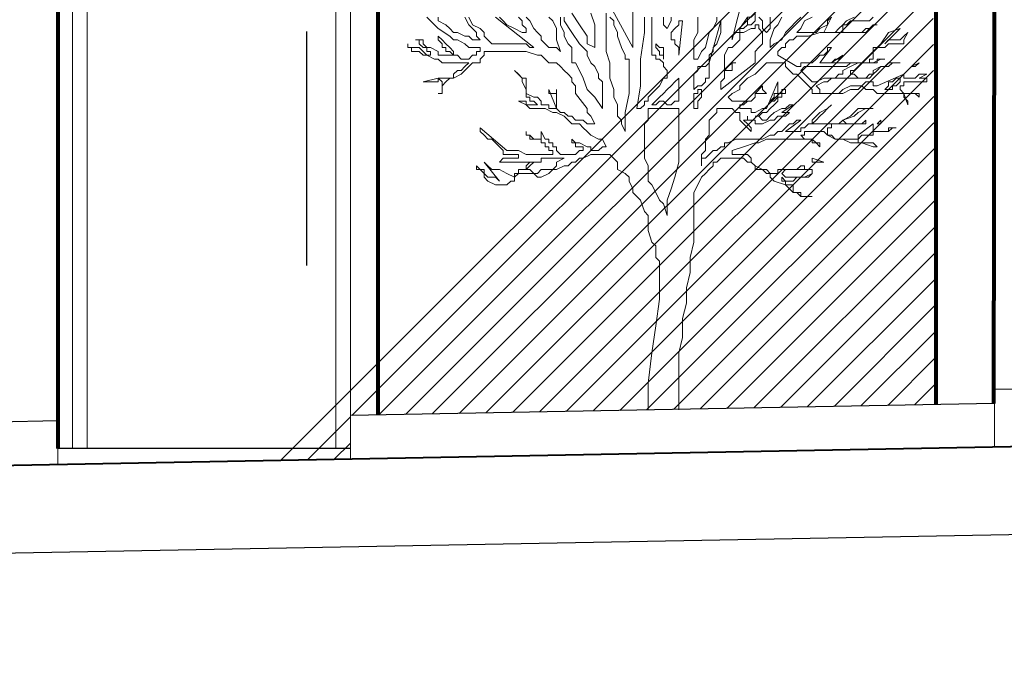
# Model space of a CAD drawing. Units: millimetres. Extents: x 2188 to 2554, y 1756 to 1824.
# Drawn here: x 2310 to 2313, y 1797 to 1799 of the extents above; entities that cross this region are included whole.
import ezdxf

# ---------------------------------------------------------------- set-up
doc = ezdxf.new("R2010")
doc.units = ezdxf.units.MM
for name, color, linetype, lineweight in [('0.05', 132, 'Continuous', 5), ('0.1', 1, 'Continuous', 9), ('0.2', 2, 'Continuous', 20), ('0.3', 3, 'Continuous', 30), ('0.4', 4, 'Continuous', 40), ('0.8', 121, 'Continuous', 80), ('03', 3, 'Continuous', 30), ('hach', 119, 'Continuous', 5), ('ventanas', 90, 'Continuous', 9)]:
    doc.layers.add(name, color=color, linetype=linetype, lineweight=lineweight)

# ---------------------------------------------------------------- blocks, each defined once
blk = doc.blocks.new('arbolin')
at = {"layer": '0.05', "lineweight": 0}
for points in [[(2261.8267, 1934.6849), (2261.8267, 1934.6719), (2261.8006, 1934.6589), (2261.7876, 1934.6458), (2261.7746, 1934.6328), (2261.7615, 1934.6328), (2261.7355, 1934.6198), (2261.7224, 1934.6198), (2261.7094, 1934.6067), (2261.6833, 1934.6067), (2261.6964, 1934.6198), (2261.6964, 1934.6198), (2261.6964, 1934.6328), (2261.7094, 1934.6458), (2261.7224, 1934.6589), (2261.7355, 1934.6849)], [(2261.6181, 1934.6849), (2261.6051, 1934.6719), (2261.5921, 1934.6589), (2261.566, 1934.6458), (2261.5399, 1934.6328), (2261.5269, 1934.6328), (2261.5269, 1934.6328), (2261.5269, 1934.6328), (2261.5269, 1934.6458), (2261.5269, 1934.6458), (2261.5399, 1934.6589), (2261.5399, 1934.6719), (2261.5529, 1934.6849)], [(2260.5491, 1934.6849), (2260.5752, 1934.6719), (2260.5882, 1934.6458), (2260.6013, 1934.6328), (2260.5882, 1934.6328), (2260.5882, 1934.6328), (2260.5752, 1934.6328), (2260.5621, 1934.6328), (2260.5621, 1934.6328), (2260.5491, 1934.6328), (2260.5361, 1934.6328), (2260.5361, 1934.6328), (2260.523, 1934.6458), (2260.497, 1934.6589), (2260.497, 1934.6719), (2260.4839, 1934.6849), (2260.51, 1934.6328), (2260.497, 1934.6328), (2260.497, 1934.6328), (2260.4839, 1934.6328), (2260.4839, 1934.6328), (2260.4709, 1934.6328), (2260.4578, 1934.6458), (2260.4448, 1934.6589), (2260.4318, 1934.6719), (2260.4057, 1934.6849)], [(2260.3405, 1934.6849), (2260.3536, 1934.6719), (2260.3666, 1934.6719), (2260.3666, 1934.6719), (2260.3796, 1934.6719), (2260.3927, 1934.6719), (2260.3927, 1934.6719), (2260.4057, 1934.6719), (2260.4057, 1934.6719), (2260.4187, 1934.6719), (2260.4318, 1934.6589), (2260.4318, 1934.6589), (2260.4448, 1934.6589), (2260.4448, 1934.6458), (2260.4448, 1934.6328), (2260.4448, 1934.6328), (2260.4318, 1934.6328), (2260.4318, 1934.6328), (2260.4187, 1934.6328), (2260.4187, 1934.6328), (2260.4057, 1934.6328), (2260.4057, 1934.6328), (2260.3927, 1934.6328), (2260.3927, 1934.6328), (2260.3796, 1934.6328), (2260.3666, 1934.6458), (2260.3536, 1934.6458), (2260.3405, 1934.6589), (2260.3405, 1934.6589), (2260.3405, 1934.6589), (2260.3275, 1934.6589), (2260.3405, 1934.6589), (2260.3536, 1934.6458), (2260.3666, 1934.6328), (2260.3927, 1934.6328), (2260.3927, 1934.6328), (2260.4057, 1934.6328), (2260.4187, 1934.6328), (2260.4318, 1934.6328), (2260.4318, 1934.6328), (2260.4448, 1934.6328), (2260.4448, 1934.6328), (2260.4709, 1934.6328), (2260.497, 1934.6328), (2260.523, 1934.6328), (2260.5621, 1934.6198), (2260.6013, 1934.6198), (2260.6143, 1934.6067), (2260.6273, 1934.6067), (2260.6404, 1934.5937), (2260.6404, 1934.5806), (2260.6534, 1934.5806), (2260.6534, 1934.5806), (2260.6664, 1934.5676), (2260.6664, 1934.5546), (2260.6013, 1934.5155), (2260.5882, 1934.5155), (2260.5882, 1934.5285), (2260.5752, 1934.5285), (2260.5621, 1934.5285), (2260.5491, 1934.5285), (2260.5361, 1934.5415), (2260.523, 1934.5546), (2260.51, 1934.5546), (2260.497, 1934.5676), (2260.497, 1934.5676), (2260.497, 1934.5806), (2260.4839, 1934.5806), (2260.523, 1934.5285), (2260.51, 1934.5285), (2260.51, 1934.5285), (2260.497, 1934.5285), (2260.497, 1934.5285), (2260.4839, 1934.5285), (2260.4709, 1934.5415), (2260.4578, 1934.5415), (2260.4448, 1934.5546), (2260.4448, 1934.5546), (2260.4448, 1934.5546), (2260.4839, 1934.5285), (2260.3796, 1934.5285), (2260.3536, 1934.5546), (2260.3405, 1934.5676), (2260.3275, 1934.5806), (2260.3144, 1934.5937), (2260.2884, 1934.6328), (2260.2493, 1934.6458), (2260.3014, 1934.5937), (2260.2884, 1934.6067), (2260.2884, 1934.6067), (2260.2753, 1934.6067), (2260.2623, 1934.6067), (2260.2493, 1934.6067), (2260.2362, 1934.6198), (2260.2362, 1934.6198), (2260.2362, 1934.6198), (2260.2362, 1934.6198), (2260.2232, 1934.6328), (2260.2232, 1934.6328), (2260.2362, 1934.6067), (2260.2362, 1934.5937), (2260.2493, 1934.5937), (2260.2493, 1934.5937), (2260.2623, 1934.5937), (2260.2753, 1934.5937), (2260.2884, 1934.5937), (2260.2884, 1934.5937), (2260.3014, 1934.5806), (2260.3014, 1934.5806), (2260.3144, 1934.5806), (2260.3275, 1934.5806), (2260.3405, 1934.5806), (2260.3405, 1934.5676), (2260.3405, 1934.5546), (2260.3405, 1934.5415), (2260.3536, 1934.5415), (2260.3536, 1934.5285), (2260.3405, 1934.5285), (2260.3405, 1934.5285), (2260.3405, 1934.5285), (2260.3275, 1934.5285), (2260.3275, 1934.5415), (2260.3144, 1934.5415), (2260.3014, 1934.5415), (2260.3144, 1934.5415), (2260.3405, 1934.5285), (2260.3536, 1934.5285), (2260.3796, 1934.5285), (2260.3927, 1934.5155), (2260.3927, 1934.5155), (2260.4057, 1934.5024), (2260.4187, 1934.5024), (2260.4187, 1934.4894), (2260.4187, 1934.4894), (2260.4057, 1934.4894), (2260.3927, 1934.4764), (2260.3927, 1934.4764), (2260.3927, 1934.4764), (2260.3796, 1934.4764), (2260.3796, 1934.4764), (2260.3666, 1934.4764), (2260.3666, 1934.4764), (2260.3536, 1934.4894), (2260.3405, 1934.4894), (2260.3405, 1934.5024), (2260.3144, 1934.5155), (2260.3144, 1934.5155), (2260.3014, 1934.5155), (2260.2884, 1934.5285), (2260.2884, 1934.5285), (2260.2623, 1934.5285), (2260.2493, 1934.5285), (2260.2623, 1934.5285), (2260.2623, 1934.5285), (2260.2753, 1934.5285), (2260.2884, 1934.5155), (2260.3014, 1934.5155), (2260.3144, 1934.5155), (2260.3275, 1934.5024), (2260.3405, 1934.4894), (2260.3536, 1934.4764), (2260.3796, 1934.4764), (2260.3927, 1934.4764), (2260.3927, 1934.4764), (2260.4057, 1934.4764), (2260.4057, 1934.4764), (2260.4187, 1934.4764), (2260.4187, 1934.4764), (2260.4318, 1934.4764), (2260.4448, 1934.4764), (2260.4448, 1934.4764), (2260.4578, 1934.4764), (2260.4709, 1934.4764), (2260.4839, 1934.4764), (2260.497, 1934.4633), (2260.51, 1934.4633), (2260.5361, 1934.4503), (2260.5361, 1934.4503), (2260.5361, 1934.4503), (2260.523, 1934.4372), (2260.523, 1934.4372), (2260.523, 1934.4372), (2260.523, 1934.4242), (2260.523, 1934.4242), (2260.51, 1934.4242), (2260.51, 1934.4242), (2260.497, 1934.4242), (2260.497, 1934.4242), (2260.4839, 1934.4242), (2260.4578, 1934.4242), (2260.4448, 1934.4372), (2260.4187, 1934.4503), (2260.4057, 1934.4503), (2260.3927, 1934.4503), (2260.3796, 1934.4503), (2260.3666, 1934.4633), (2260.3536, 1934.4633), (2260.3405, 1934.4633), (2260.3405, 1934.4503), (2260.3275, 1934.4503), (2260.2362, 1934.4894), (2260.2362, 1934.4764), (2260.2362, 1934.4764), (2260.2362, 1934.4764), (2260.2232, 1934.4764), (2260.2232, 1934.4764), (2260.2101, 1934.4764), (2260.2101, 1934.4764), (2260.1971, 1934.4764), (2260.1841, 1934.4894), (2260.171, 1934.4894), (2260.158, 1934.4894), (2260.158, 1934.4894), (2260.1841, 1934.4764), (2260.1841, 1934.4764), (2260.1841, 1934.4764), (2260.1841, 1934.4764), (2260.1841, 1934.4764), (2260.171, 1934.4764), (2260.171, 1934.4764), (2260.171, 1934.4764), (2260.158, 1934.4764), (2260.158, 1934.4633), (2260.1841, 1934.4633), (2260.1971, 1934.4633), (2260.2101, 1934.4633), (2260.2232, 1934.4633), (2260.2362, 1934.4633), (2260.2362, 1934.4633), (2260.2362, 1934.4633), (2260.2362, 1934.4503), (2260.2493, 1934.4503), (2260.2493, 1934.4372), (2260.2493, 1934.4372), (2260.2493, 1934.4372), (2260.2362, 1934.4242), (2260.2362, 1934.4242), (2260.2362, 1934.4242), (2260.2362, 1934.4242), (2260.2232, 1934.4242), (2260.2101, 1934.4242), (2260.1971, 1934.4242), (2260.1971, 1934.4242), (2260.1841, 1934.4242), (2260.1841, 1934.4242), (2260.1841, 1934.4242), (2260.1841, 1934.4242), (2260.1841, 1934.4112), (2260.1841, 1934.4112), (2260.1841, 1934.4112), (2260.1841, 1934.4112), (2260.1971, 1934.4242), (2260.2101, 1934.4242), (2260.2232, 1934.4242), (2260.2362, 1934.4242), (2260.2362, 1934.4242), (2260.2362, 1934.4242), (2260.2362, 1934.4242), (2260.2362, 1934.4242), (2260.2232, 1934.3851), (2260.2232, 1934.3851), (2260.2232, 1934.3981), (2260.2362, 1934.4112), (2260.2362, 1934.4112), (2260.2362, 1934.4242), (2260.2362, 1934.4242), (2260.2362, 1934.4242), (2260.2493, 1934.4242), (2260.2493, 1934.4242), (2260.2623, 1934.4242), (2260.2884, 1934.4242), (2260.2884, 1934.4242), (2260.3144, 1934.4242), (2260.3275, 1934.4242), (2260.3405, 1934.4372), (2260.3405, 1934.4372), (2260.3536, 1934.4372), (2260.3536, 1934.4372), (2260.3666, 1934.4372), (2260.3666, 1934.4372), (2260.3796, 1934.4503), (2260.3796, 1934.4503), (2260.3927, 1934.4372), (2260.4187, 1934.4372), (2260.4448, 1934.4242), (2260.4578, 1934.4242), (2260.4709, 1934.4242), (2260.4839, 1934.4242), (2260.497, 1934.4242), (2260.497, 1934.4242), (2260.51, 1934.4242), (2260.523, 1934.4242), (2260.523, 1934.4242), (2260.5361, 1934.4242), (2260.5361, 1934.4242), (2260.5361, 1934.4242), (2260.5491, 1934.4242), (2260.5491, 1934.4372), (2260.5621, 1934.4503), (2260.5752, 1934.4633), (2260.5882, 1934.4764), (2260.6013, 1934.4894), (2260.6143, 1934.4894), (2260.6273, 1934.5024), (2260.6404, 1934.5155), (2260.6404, 1934.5155), (2260.6404, 1934.5285), (2260.6534, 1934.5285), (2260.6664, 1934.5285), (2260.6795, 1934.5285), (2260.6925, 1934.5285), (2260.6925, 1934.5285), (2260.7055, 1934.5285), (2260.7447, 1934.4894), (2260.7707, 1934.4764), (2260.7968, 1934.4503), (2260.7968, 1934.4372), (2260.8229, 1934.4242), (2260.8359, 1934.4112), (2260.8359, 1934.4112), (2260.8229, 1934.3981), (2260.8229, 1934.3981), (2260.8098, 1934.3981), (2260.7968, 1934.3981), (2260.7968, 1934.3981), (2260.7838, 1934.3981), (2260.7577, 1934.3981), (2260.7447, 1934.4112), (2260.7447, 1934.4242), (2260.7186, 1934.4503), (2260.7186, 1934.4372), (2260.7186, 1934.4372), (2260.7055, 1934.4242), (2260.7055, 1934.4242), (2260.7055, 1934.4242), (2260.7316, 1934.4242), (2260.7447, 1934.4242), (2260.7447, 1934.4112), (2260.7577, 1934.3981), (2260.7707, 1934.3981), (2260.7838, 1934.3851), (2260.7968, 1934.3851), (2260.7968, 1934.3851), (2260.7968, 1934.3851), (2260.7968, 1934.3721), (2260.7968, 1934.3721), (2260.7968, 1934.3721), (2260.7968, 1934.3721), (2260.7968, 1934.3721), (2260.7838, 1934.3721), (2260.7838, 1934.3721), (2260.7707, 1934.3721), (2260.7577, 1934.3721), (2260.7577, 1934.359), (2260.7447, 1934.359), (2260.7186, 1934.3721), (2260.7055, 1934.3721), (2260.6664, 1934.4633), (2260.6664, 1934.4503), (2260.6664, 1934.4372), (2260.6664, 1934.4242), (2260.6795, 1934.4242), (2260.6795, 1934.4112), (2260.6925, 1934.3981), (2260.6925, 1934.3981), (2260.6925, 1934.3981), (2260.6795, 1934.3981), (2260.6795, 1934.3981), (2260.6795, 1934.3981), (2260.6664, 1934.4112), (2260.6664, 1934.4242), (2260.6664, 1934.4242), (2260.6534, 1934.4242), (2260.6534, 1934.4372), (2260.6404, 1934.4372), (2260.6404, 1934.4372), (2260.6404, 1934.4242), (2260.6404, 1934.4242), (2260.6534, 1934.4242), (2260.6534, 1934.4112), (2260.6664, 1934.4112), (2260.6664, 1934.3981), (2260.6795, 1934.3851), (2260.6795, 1934.3851), (2260.6925, 1934.3721), (2260.6925, 1934.3721), (2260.6925, 1934.3721), (2260.7055, 1934.359), (2260.7186, 1934.359), (2260.7186, 1934.359), (2260.7316, 1934.346), (2260.7447, 1934.346), (2260.7316, 1934.346), (2260.7316, 1934.346), (2260.7186, 1934.3329), (2260.7186, 1934.3329), (2260.7055, 1934.3329), (2260.6925, 1934.346), (2260.6925, 1934.346), (2260.6925, 1934.346), (2260.6795, 1934.359), (2260.6534, 1934.3721), (2260.6404, 1934.3721), (2260.6404, 1934.3721), (2260.6273, 1934.3851), (2260.6273, 1934.3851), (2260.6143, 1934.3851), (2260.6534, 1934.359), (2260.6404, 1934.359), (2260.6404, 1934.359), (2260.6404, 1934.359), (2260.6404, 1934.359), (2260.6404, 1934.359), (2260.6273, 1934.359), (2260.6404, 1934.346), (2260.6664, 1934.346), (2260.6795, 1934.3329), (2260.6925, 1934.3329), (2260.7186, 1934.3199), (2260.7316, 1934.3199), (2260.7447, 1934.3199), (2260.7447, 1934.3329), (2260.7577, 1934.3329), (2260.7577, 1934.3329), (2260.7707, 1934.3329), (2260.7707, 1934.346), (2260.7707, 1934.3329), (2260.7838, 1934.3329), (2260.7838, 1934.3329), (2260.7707, 1934.3199), (2260.7707, 1934.3199), (2260.7707, 1934.3199), (2260.7577, 1934.3069), (2260.7577, 1934.3069), (2260.7577, 1934.2938), (2260.7577, 1934.2938), (2260.7838, 1934.3199), (2260.7968, 1934.3329), (2260.7968, 1934.346), (2260.7968, 1934.346), (2260.7968, 1934.359), (2260.8098, 1934.359), (2260.8229, 1934.3721), (2260.8229, 1934.3721), (2260.8359, 1934.3721), (2260.8359, 1934.3721), (2260.849, 1934.3721), (2260.849, 1934.3721), (2260.849, 1934.3721), (2260.862, 1934.3721), (2260.875, 1934.3721), (2260.875, 1934.359), (2260.8881, 1934.346), (2260.9011, 1934.3329), (2260.9011, 1934.3199), (2260.9011, 1934.3199), (2260.9011, 1934.3069), (2260.9011, 1934.2808), (2260.9141, 1934.2678), (2260.9141, 1934.2678), (2260.9141, 1934.2287), (2260.9272, 1934.2156), (2260.9272, 1934.2026), (2260.9272, 1934.1765), (2260.9272, 1934.2026), (2260.9141, 1934.2026), (2260.9011, 1934.2156), (2260.9011, 1934.2156), (2260.8881, 1934.2287), (2260.875, 1934.2287), (2260.862, 1934.2417), (2260.849, 1934.2417), (2260.849, 1934.2547), (2260.8359, 1934.2547), (2260.8098, 1934.2678), (2260.7968, 1934.2678), (2260.7707, 1934.2678), (2260.7447, 1934.2678), (2260.7186, 1934.2678), (2260.6925, 1934.2808), (2260.6925, 1934.2808), (2260.6795, 1934.2808), (2260.6664, 1934.2938), (2260.6534, 1934.2938), (2260.6404, 1934.3069), (2260.6404, 1934.3069), (2260.6273, 1934.3199), (2260.6143, 1934.3199), (2260.6143, 1934.3199), (2260.6013, 1934.3329), (2260.6013, 1934.3329), (2260.5882, 1934.3329), (2260.6404, 1934.2938), (2260.6404, 1934.2938), (2260.6404, 1934.2938), (2260.6143, 1934.2938), (2260.6013, 1934.2938), (2260.6013, 1934.2938), (2260.5882, 1934.2938), (2260.5882, 1934.3069), (2260.5752, 1934.3069), (2260.5621, 1934.3199), (2260.5491, 1934.3199), (2260.5491, 1934.3199), (2260.5491, 1934.3329), (2260.523, 1934.359), (2260.497, 1934.3721), (2260.497, 1934.3721), (2260.497, 1934.3721), (2260.4839, 1934.3851), (2260.497, 1934.3721), (2260.497, 1934.3721), (2260.51, 1934.359), (2260.523, 1934.346), (2260.5361, 1934.3329), (2260.5491, 1934.3199), (2260.5491, 1934.3199), (2260.5491, 1934.3199), (2260.5491, 1934.3199), (2260.5491, 1934.3199), (2260.5361, 1934.3199), (2260.523, 1934.3199), (2260.523, 1934.3199), (2260.51, 1934.3199), (2260.497, 1934.3199), (2260.497, 1934.3199), (2260.497, 1934.3199), (2260.4839, 1934.3199), (2260.4709, 1934.3199), (2260.4578, 1934.3199), (2260.4448, 1934.3329), (2260.4187, 1934.346), (2260.3927, 1934.3721), (2260.3927, 1934.3721), (2260.3666, 1934.3721), (2260.3536, 1934.3721), (2260.3405, 1934.3721), (2260.3405, 1934.3721), (2260.3666, 1934.3721), (2260.3927, 1934.359), (2260.4057, 1934.346), (2260.4448, 1934.3329), (2260.4318, 1934.3199), (2260.4318, 1934.3199), (2260.4318, 1934.3199), (2260.4187, 1934.3199), (2260.4057, 1934.3199), (2260.3927, 1934.3199), (2260.3927, 1934.3199), (2260.3796, 1934.3199), (2260.3666, 1934.3329), (2260.3666, 1934.3329), (2260.3666, 1934.3329), (2260.3666, 1934.3199), (2260.3796, 1934.3199), (2260.3927, 1934.3199), (2260.3927, 1934.3199), (2260.4057, 1934.3199), (2260.4187, 1934.3199), (2260.4318, 1934.3199), (2260.4448, 1934.3199), (2260.4448, 1934.3199), (2260.4578, 1934.3199), (2260.4709, 1934.3199), (2260.4839, 1934.3199), (2260.4839, 1934.3069), (2260.497, 1934.3069), (2260.497, 1934.2938), (2260.497, 1934.2938), (2260.497, 1934.2808), (2260.4839, 1934.2808), (2260.4709, 1934.2678), (2260.4578, 1934.2678), (2260.4578, 1934.2678), (2260.4448, 1934.2678), (2260.4448, 1934.2678), (2260.4448, 1934.2678), (2260.4318, 1934.2678), (2260.4187, 1934.2678), (2260.4187, 1934.2678), (2260.4057, 1934.2678), (2260.3927, 1934.2678), (2260.3927, 1934.2808), (2260.3405, 1934.3199), (2260.3405, 1934.2938), (2260.3405, 1934.2938), (2260.3275, 1934.2938), (2260.3144, 1934.2938), (2260.3014, 1934.2938), (2260.2884, 1934.2938), (2260.2884, 1934.3069), (2260.2753, 1934.3069), (2260.2623, 1934.3069), (2260.2623, 1934.3069), (2260.2753, 1934.3069), (2260.2884, 1934.2938), (2260.2884, 1934.2938), (2260.2884, 1934.2938), (2260.3014, 1934.2938), (2260.3144, 1934.2938), (2260.3405, 1934.2938), (2260.3405, 1934.2808), (2260.3536, 1934.2808), (2260.3666, 1934.2808), (2260.3796, 1934.2808), (2260.3796, 1934.2808), (2260.3927, 1934.2678), (2260.3927, 1934.2678), (2260.4057, 1934.2678), (2260.4057, 1934.2678), (2260.3927, 1934.2678), (2260.3927, 1934.2547), (2260.3796, 1934.2547), (2260.3666, 1934.2547), (2260.3405, 1934.2547), (2260.3275, 1934.2417), (2260.3405, 1934.2417), (2260.3405, 1934.2417), (2260.3796, 1934.2547), (2260.3927, 1934.2547), (2260.4187, 1934.2547), (2260.4448, 1934.2678), (2260.4578, 1934.2678), (2260.4709, 1934.2678), (2260.497, 1934.2808), (2260.51, 1934.2938), (2260.523, 1934.2938), (2260.5361, 1934.2938), (2260.5491, 1934.2938), (2260.5621, 1934.2938), (2260.5621, 1934.2938), (2260.5752, 1934.2938), (2260.5752, 1934.2808), (2260.5752, 1934.2808), (2260.5882, 1934.2808), (2260.5882, 1934.2808), (2260.5752, 1934.2678), (2260.5752, 1934.2678), (2260.5491, 1934.2678), (2260.5361, 1934.2547), (2260.5361, 1934.2547), (2260.523, 1934.2547), (2260.523, 1934.2417), (2260.5361, 1934.2547), (2260.5491, 1934.2547), (2260.5491, 1934.2678), (2260.5491, 1934.2678), (2260.5621, 1934.2678), (2260.5752, 1934.2678), (2260.5882, 1934.2678), (2260.5882, 1934.2678), (2260.6013, 1934.2678), (2260.6143, 1934.2678), (2260.6273, 1934.2678), (2260.6404, 1934.2678), (2260.6534, 1934.2678), (2260.6664, 1934.2678), (2260.6925, 1934.2678), (2260.7055, 1934.2678), (2260.7316, 1934.2547), (2260.7447, 1934.2547), (2260.7838, 1934.2417), (2260.8229, 1934.2287), (2260.8229, 1934.2156), (2260.8098, 1934.2156), (2260.8098, 1934.2156), (2260.8098, 1934.2156), (2260.7968, 1934.2156), (2260.7968, 1934.2156), (2260.7968, 1934.2156), (2260.7838, 1934.2156), (2260.7838, 1934.2156), (2260.7838, 1934.2156), (2260.7707, 1934.2156), (2260.7577, 1934.2026), (2260.7577, 1934.1895), (2260.7447, 1934.1765), (2260.7447, 1934.1765), (2260.7186, 1934.1635), (2260.7055, 1934.1635), (2260.6925, 1934.1504), (2260.6925, 1934.1504), (2260.6795, 1934.1504), (2260.6664, 1934.1504), (2260.6664, 1934.1635), (2260.6404, 1934.1635), (2260.6404, 1934.1635), (2260.6013, 1934.1635), (2260.5882, 1934.1765), (2260.5882, 1934.1765), (2260.5752, 1934.1765), (2260.5752, 1934.1765), (2260.5752, 1934.1635), (2260.5752, 1934.1635), (2260.5621, 1934.1635), (2260.5621, 1934.1635), (2260.5491, 1934.1635), (2260.5491, 1934.1635), (2260.5491, 1934.1635), (2260.5491, 1934.1635), (2260.5752, 1934.1635), (2260.5882, 1934.1635), (2260.6013, 1934.1635), (2260.6143, 1934.1635), (2260.6273, 1934.1635), (2260.6404, 1934.1635), (2260.6404, 1934.1635), (2260.6404, 1934.1635), (2260.6534, 1934.1504), (2260.6534, 1934.1504), (2260.6534, 1934.1504), (2260.6404, 1934.1374), (2260.6404, 1934.1374), (2260.6273, 1934.1374), (2260.6273, 1934.1374), (2260.6143, 1934.1374), (2260.6013, 1934.1374), (2260.6013, 1934.1374), (2260.5882, 1934.1374), (2260.5882, 1934.1374), (2260.5752, 1934.1374), (2260.5491, 1934.1504), (2260.5491, 1934.1635), (2260.5491, 1934.1504), (2260.5621, 1934.1374), (2260.5882, 1934.1374), (2260.5882, 1934.1374), (2260.6013, 1934.1374), (2260.6143, 1934.1244), (2260.6273, 1934.1244), (2260.6404, 1934.1244), (2260.6534, 1934.1374), (2260.6534, 1934.1244), (2260.6534, 1934.1244), (2260.6404, 1934.1244), (2260.6404, 1934.1113), (2260.6404, 1934.1113), (2260.6404, 1934.1113), (2260.6404, 1934.1113), (2260.6273, 1934.1113), (2260.6273, 1934.1113), (2260.6143, 1934.1113), (2260.6143, 1934.1113), (2260.6143, 1934.0983), (2260.6143, 1934.0983), (2260.6143, 1934.0983), (2260.6143, 1934.0852), (2260.6013, 1934.0852), (2260.5882, 1934.0852), (2260.5882, 1934.0722), (2260.5882, 1934.0722), (2260.5621, 1934.0722), (2260.5491, 1934.0722), (2260.5621, 1934.0722), (2260.5621, 1934.0722), (2260.5752, 1934.0722), (2260.5882, 1934.0722), (2260.5882, 1934.0722), (2260.6013, 1934.0852), (2260.6143, 1934.0852), (2260.6143, 1934.0852), (2260.6273, 1934.0983), (2260.6404, 1934.1113), (2260.6404, 1934.1113), (2260.6795, 1934.1244), (2260.6925, 1934.1374), (2260.6925, 1934.1504), (2260.7055, 1934.1504), (2260.7186, 1934.1635), (2260.7316, 1934.1635), (2260.7447, 1934.1635), (2260.7447, 1934.1635), (2260.7447, 1934.1765), (2260.7577, 1934.1895), (2260.7707, 1934.1895), (2260.7707, 1934.1895), (2260.7838, 1934.2026), (2260.7838, 1934.2026), (2260.7968, 1934.2026), (2260.7968, 1934.2026), (2260.8098, 1934.2026), (2260.8098, 1934.2026), (2260.8229, 1934.2026), (2260.8359, 1934.2026), (2260.849, 1934.2026), (2260.849, 1934.2026), (2260.849, 1934.2026), (2260.862, 1934.2026), (2260.875, 1934.1895), (2260.8881, 1934.1895), (2260.8881, 1934.1765), (2260.9011, 1934.1635), (2260.9011, 1934.1635), (2260.9011, 1934.1635), (2260.9141, 1934.1504), (2260.9141, 1934.1504), (2260.9272, 1934.1374), (2260.9402, 1934.1113), (2260.9402, 1934.1113), (2260.9532, 1934.0852), (2260.9532, 1934.0592), (2260.9532, 1934.0461), (2260.9532, 1934.0201), (2260.9532, 1934.007), (2260.9532, 1933.9549), (2260.9532, 1933.9158), (2260.9663, 1933.8636), (2260.9663, 1933.8115), (2260.9793, 1933.7593), (2260.9793, 1933.7072), (2260.9924, 1933.655), (2260.9924, 1933.5898), (2261.0054, 1933.5377), (2261.0054, 1933.4856), (2261.0054, 1933.3813), (2261.0054, 1933.3423)], [(2261.4486, 1934.6849), (2261.4356, 1934.6719), (2261.4226, 1934.6458), (2261.4226, 1934.6067), (2261.4095, 1934.5676), (2261.4226, 1934.5806), (2261.4226, 1934.5806), (2261.4486, 1934.5806), (2261.4747, 1934.6067), (2261.4747, 1934.6198), (2261.4878, 1934.6328), (2261.5008, 1934.6458), (2261.5138, 1934.6719), (2261.5269, 1934.6849)], [(2260.875, 1934.6849), (2260.875, 1934.6719), (2260.8881, 1934.6458), (2260.9011, 1934.6328), (2260.9141, 1934.5806), (2260.9272, 1934.5676), (2260.9402, 1934.5415), (2260.9532, 1934.5415), (2260.9532, 1934.5806), (2260.9532, 1934.6067), (2260.9402, 1934.6328), (2260.9402, 1934.6719), (2260.9402, 1934.6849)], [(2260.6925, 1934.6849), (2260.6925, 1934.6719), (2260.6925, 1934.6589), (2260.6925, 1934.6458), (2260.7055, 1934.6328), (2260.7186, 1934.6458), (2260.7186, 1934.6589), (2260.7186, 1934.6719), (2260.7186, 1934.6719), (2260.7186, 1934.6719), (2260.7316, 1934.6849)], [(2260.7707, 1934.6849), (2260.7968, 1934.6458), (2260.7968, 1934.6328), (2260.8098, 1934.6328), (2260.8229, 1934.6198), (2260.8229, 1934.6067), (2260.8098, 1934.6589), (2260.7968, 1934.711)], [(2261.3052, 1934.698), (2261.2922, 1934.6589), (2261.2922, 1934.6328), (2261.2922, 1934.6198), (2261.2922, 1934.6067), (2261.2922, 1934.5806), (2261.3183, 1934.5937), (2261.3183, 1934.6198), (2261.3444, 1934.6589), (2261.3704, 1934.698)], [(2261.0315, 1934.6849), (2261.0315, 1934.6719), (2261.0445, 1934.6458), (2261.0445, 1934.6458), (2261.0575, 1934.6589), (2261.0575, 1934.6589), (2261.0575, 1934.6719), (2261.0575, 1934.6719), (2261.0575, 1934.6849)], [(2261.1618, 1934.7632), (2261.1618, 1934.5806), (2261.2531, 1934.7501)], [(2260.5882, 1934.6849), (2260.6013, 1934.6719), (2260.6273, 1934.6458), (2260.6404, 1934.6328), (2260.6404, 1934.6328), (2260.6534, 1934.6067), (2260.6795, 1934.5937), (2260.6925, 1934.5806), (2260.6925, 1934.5806), (2260.6925, 1934.6067), (2260.6795, 1934.6458), (2260.6664, 1934.6589), (2260.6534, 1934.6849)], [(2261.1097, 1933.3423), (2261.1097, 1933.4334), (2261.0967, 1933.5377), (2261.0836, 1933.629), (2261.0706, 1933.7202), (2261.0706, 1933.8115), (2261.0706, 1933.8506), (2261.0836, 1933.8636), (2261.0836, 1933.9027), (2261.0967, 1933.9158), (2261.1097, 1933.9549), (2261.1097, 1933.9679), (2261.1097, 1934.007), (2261.1227, 1934.0201), (2261.1358, 1934.0592), (2261.1488, 1934.0722), (2261.1618, 1934.0852), (2261.1618, 1934.0983), (2261.1749, 1934.1244), (2261.1749, 1934.1374), (2261.1879, 1934.1504), (2261.214, 1934.1635), (2261.214, 1934.1895), (2261.2401, 1934.2156), (2261.2661, 1934.2156), (2261.2661, 1934.2156), (2261.2792, 1934.2156), (2261.3052, 1934.2156), (2261.3313, 1934.2026), (2261.3444, 1934.2026), (2261.3574, 1934.1895), (2261.3704, 1934.1895), (2261.3835, 1934.1765), (2261.3965, 1934.1765), (2261.4226, 1934.1635), (2261.4226, 1934.1635), (2261.4356, 1934.1635), (2261.4486, 1934.1504), (2261.4747, 1934.1374), (2261.4747, 1934.1374), (2261.4747, 1934.1374), (2261.4878, 1934.1374), (2261.4878, 1934.1374), (2261.5008, 1934.1504), (2261.5269, 1934.1504), (2261.5269, 1934.1504), (2261.5269, 1934.1504), (2261.5399, 1934.1504), (2261.5399, 1934.1504), (2261.5529, 1934.1504), (2261.5529, 1934.1504), (2261.566, 1934.1374), (2261.566, 1934.1374), (2261.566, 1934.1244), (2261.579, 1934.1244), (2261.5921, 1934.1113), (2261.6051, 1934.1113), (2261.6181, 1934.1113), (2261.6181, 1934.1113), (2261.6312, 1934.1113), (2261.6572, 1934.1244), (2261.6703, 1934.1374), (2261.6703, 1934.1504), (2261.6703, 1934.1504), (2261.6703, 1934.1504), (2261.6833, 1934.1635), (2261.6833, 1934.1635), (2261.6833, 1934.1635), (2261.6964, 1934.1635), (2261.6964, 1934.1635), (2261.6964, 1934.1765), (2261.6833, 1934.1635), (2261.6833, 1934.1635), (2261.6703, 1934.1635), (2261.6703, 1934.1504), (2261.6572, 1934.1374), (2261.6312, 1934.1374), (2261.6181, 1934.1244), (2261.6181, 1934.1244), (2261.6181, 1934.1244), (2261.6703, 1934.1895), (2261.6572, 1934.1765), (2261.6442, 1934.1635), (2261.6312, 1934.1635), (2261.6181, 1934.1635), (2261.6181, 1934.1635), (2261.5921, 1934.1504), (2261.566, 1934.1374), (2261.566, 1934.1504), (2261.5529, 1934.1504), (2261.5529, 1934.1504), (2261.5529, 1934.1635), (2261.5529, 1934.1635), (2261.5529, 1934.1635), (2261.5529, 1934.1635), (2261.5399, 1934.1635), (2261.5399, 1934.1635), (2261.5399, 1934.1635), (2261.5269, 1934.1635), (2261.5269, 1934.1635), (2261.5269, 1934.1765), (2261.5138, 1934.1895), (2261.5008, 1934.1895), (2261.5138, 1934.1895), (2261.5269, 1934.1895), (2261.5269, 1934.1895), (2261.5399, 1934.1895), (2261.5529, 1934.1895), (2261.566, 1934.1895), (2261.579, 1934.1895), (2261.5921, 1934.1895), (2261.6181, 1934.1895), (2261.6181, 1934.1895), (2261.6051, 1934.2026), (2261.5921, 1934.2026), (2261.5921, 1934.2026), (2261.579, 1934.2026), (2261.566, 1934.2026), (2261.566, 1934.2026), (2261.566, 1934.2026), (2261.5529, 1934.2026), (2261.5529, 1934.2156), (2261.566, 1934.2156), (2261.566, 1934.2156), (2261.579, 1934.2156), (2261.5921, 1934.2156), (2261.6051, 1934.2156), (2261.6051, 1934.2287), (2261.6181, 1934.2417), (2261.6442, 1934.2678), (2261.6572, 1934.2678), (2261.6703, 1934.2808), (2261.6833, 1934.2938), (2261.6833, 1934.3069), (2261.5921, 1934.2287), (2261.5529, 1934.2287), (2261.5269, 1934.2156), (2261.4747, 1934.2156), (2261.4617, 1934.2156), (2261.4356, 1934.2156), (2261.4356, 1934.2287), (2261.4486, 1934.2287), (2261.4486, 1934.2417), (2261.4617, 1934.2417), (2261.4617, 1934.2547), (2261.4747, 1934.2547), (2261.4747, 1934.2678), (2261.5008, 1934.2678), (2261.5008, 1934.2678), (2261.5138, 1934.2678), (2261.5138, 1934.2808), (2261.5269, 1934.2808), (2261.5269, 1934.2938), (2261.5269, 1934.2938), (2261.5269, 1934.2938), (2261.5269, 1934.2808), (2261.5138, 1934.2808), (2261.5008, 1934.2678), (2261.4878, 1934.2678), (2261.4878, 1934.2678), (2261.4747, 1934.2678), (2261.4747, 1934.2678), (2261.4747, 1934.2678), (2261.4747, 1934.2678), (2261.4747, 1934.2808), (2261.4747, 1934.2808), (2261.4747, 1934.2938), (2261.4747, 1934.2938), (2261.4617, 1934.2678), (2261.4486, 1934.2678), (2261.4486, 1934.2547), (2261.4356, 1934.2547), (2261.4356, 1934.2417), (2261.4226, 1934.2417), (2261.4226, 1934.2287), (2261.4226, 1934.2287), (2261.4226, 1934.2287), (2261.4095, 1934.2156), (2261.4095, 1934.2156), (2261.3965, 1934.2156), (2261.3704, 1934.2156), (2261.3704, 1934.2156), (2261.3704, 1934.2156), (2261.3574, 1934.2156), (2261.3444, 1934.2287), (2261.3313, 1934.2287), (2261.3313, 1934.2287), (2261.3313, 1934.2417), (2261.3444, 1934.2417), (2261.3444, 1934.2417), (2261.3574, 1934.2417), (2261.3574, 1934.2547), (2261.3704, 1934.2547), (2261.3704, 1934.2547), (2261.3704, 1934.2547), (2261.3704, 1934.2678), (2261.3704, 1934.2678), (2261.3574, 1934.2547), (2261.3444, 1934.2547), (2261.3183, 1934.2417), (2261.3183, 1934.2417), (2261.3183, 1934.2417), (2261.3052, 1934.2417), (2261.3052, 1934.2287), (2261.2922, 1934.2287), (2261.2792, 1934.2287), (2261.2661, 1934.2417), (2261.2661, 1934.2417), (2261.2661, 1934.2417), (2261.2531, 1934.2417), (2261.2661, 1934.2678), (2261.2792, 1934.2678), (2261.3052, 1934.2808), (2261.3183, 1934.2938), (2261.3313, 1934.3069), (2261.3444, 1934.3199), (2261.3704, 1934.3199), (2261.3835, 1934.3329), (2261.3965, 1934.346), (2261.4226, 1934.359), (2261.4356, 1934.359), (2261.4617, 1934.3721), (2261.4747, 1934.3721), (2261.4878, 1934.3721), (2261.5138, 1934.3721), (2261.5269, 1934.3851), (2261.5529, 1934.3981), (2261.5399, 1934.3981), (2261.5399, 1934.3981), (2261.5269, 1934.3981), (2261.5269, 1934.3851), (2261.5269, 1934.3851), (2261.5138, 1934.3851), (2261.5138, 1934.3851), (2261.5008, 1934.3851), (2261.5008, 1934.3851), (2261.5008, 1934.3851), (2261.4878, 1934.3851), (2261.5008, 1934.3981), (2261.5138, 1934.3981), (2261.5138, 1934.4112), (2261.5269, 1934.4112), (2261.5269, 1934.4242), (2261.5269, 1934.4242), (2261.5269, 1934.4372), (2261.5399, 1934.4633), (2261.5399, 1934.4764), (2261.5529, 1934.4894), (2261.566, 1934.5024), (2261.5399, 1934.4764), (2261.5399, 1934.4764), (2261.5269, 1934.4764), (2261.5269, 1934.4633), (2261.5269, 1934.4503), (2261.5269, 1934.4372), (2261.5269, 1934.4242), (2261.5269, 1934.4242), (2261.5008, 1934.4112), (2261.4878, 1934.4112), (2261.4747, 1934.3981), (2261.4747, 1934.3981), (2261.4747, 1934.3851), (2261.4617, 1934.3851), (2261.4486, 1934.3851), (2261.4486, 1934.3721), (2261.4356, 1934.3721), (2261.4226, 1934.3721), (2261.4486, 1934.4372), (2261.4486, 1934.4372), (2261.4486, 1934.4242), (2261.4486, 1934.4242), (2261.4356, 1934.4242), (2261.4356, 1934.4242), (2261.4356, 1934.4242), (2261.4356, 1934.4242), (2261.4226, 1934.4242), (2261.4226, 1934.4372), (2261.4226, 1934.4242), (2261.4226, 1934.4112), (2261.4226, 1934.3981), (2261.4226, 1934.3851), (2261.4226, 1934.3851), (2261.4226, 1934.3721), (2261.4226, 1934.3721), (2261.4226, 1934.3721), (2261.4226, 1934.3721), (2261.4226, 1934.3721), (2261.4095, 1934.359), (2261.3965, 1934.359), (2261.3835, 1934.346), (2261.3704, 1934.346), (2261.3704, 1934.346), (2261.3574, 1934.3329), (2261.3313, 1934.3329), (2261.3183, 1934.3199), (2261.3052, 1934.3199), (2261.2922, 1934.3199), (2261.2922, 1934.3199), (2261.2922, 1934.3199), (2261.3052, 1934.346), (2261.3183, 1934.359), (2261.3183, 1934.3721), (2261.3574, 1934.4242), (2261.3574, 1934.4372), (2261.3574, 1934.4503), (2261.3704, 1934.4633), (2261.3704, 1934.4633), (2261.3704, 1934.4764), (2261.3835, 1934.4894), (2261.3965, 1934.5024), (2261.4095, 1934.5155), (2261.4226, 1934.5285), (2261.4356, 1934.5285), (2261.4486, 1934.5285), (2261.4617, 1934.5415), (2261.4747, 1934.5546), (2261.4878, 1934.5546), (2261.5269, 1934.5676), (2261.566, 1934.5676), (2261.579, 1934.5676), (2261.6181, 1934.5676), (2261.6703, 1934.5676), (2261.6703, 1934.5676), (2261.6703, 1934.5546), (2261.6833, 1934.5415), (2261.6833, 1934.5285), (2261.6964, 1934.5285), (2261.6964, 1934.5285), (2261.7094, 1934.5285), (2261.7224, 1934.5155), (2261.7224, 1934.5155), (2261.7485, 1934.4894), (2261.7746, 1934.4764), (2261.7746, 1934.4764), (2261.7876, 1934.4764), (2261.8006, 1934.4633), (2261.8006, 1934.4633), (2261.8137, 1934.4503), (2261.8137, 1934.4242), (2261.8267, 1934.4242), (2261.8267, 1934.4242), (2261.8267, 1934.4242), (2261.8267, 1934.4242), (2261.8267, 1934.4242), (2261.8267, 1934.4242), (2261.8137, 1934.4242), (2261.8137, 1934.4372), (2261.8137, 1934.4503), (2261.8137, 1934.4503), (2261.8137, 1934.4503), (2261.8137, 1934.4633), (2261.8137, 1934.4633), (2261.8137, 1934.4633), (2261.8267, 1934.4764), (2261.8267, 1934.4633), (2261.8267, 1934.4633), (2261.8398, 1934.4633), (2261.8528, 1934.4633), (2261.8528, 1934.4633), (2261.8658, 1934.4633), (2261.8789, 1934.4633), (2261.8789, 1934.4633), (2261.8267, 1934.4764), (2261.8137, 1934.4764), (2261.8006, 1934.4764), (2261.7876, 1934.4764), (2261.7746, 1934.4764), (2261.7746, 1934.4894), (2261.7746, 1934.4894), (2261.7615, 1934.5024), (2261.7485, 1934.5024), (2261.7355, 1934.5155), (2261.7224, 1934.5285), (2261.7224, 1934.5285), (2261.7224, 1934.5285), (2261.7355, 1934.5285), (2261.7355, 1934.5285), (2261.7485, 1934.5285), (2261.7615, 1934.5285), (2261.7746, 1934.5285), (2261.7876, 1934.5285), (2261.8006, 1934.5285), (2261.8137, 1934.5285), (2261.8137, 1934.5285), (2261.8267, 1934.5415), (2261.8398, 1934.5415), (2261.8658, 1934.5546), (2261.8789, 1934.5546), (2261.8919, 1934.5676), (2261.9049, 1934.5676), (2261.918, 1934.5676), (2261.918, 1934.5806), (2261.931, 1934.5806), (2261.931, 1934.5806), (2261.931, 1934.5937), (2261.931, 1934.5806), (2261.918, 1934.5806), (2261.8919, 1934.5806), (2261.8789, 1934.5676), (2261.8789, 1934.5676), (2261.8789, 1934.5676), (2261.8658, 1934.5546), (2261.8658, 1934.5546), (2261.8528, 1934.5546), (2261.8528, 1934.5676), (2261.8658, 1934.5676), (2261.8658, 1934.5676), (2261.8658, 1934.5806), (2261.8789, 1934.5806), (2261.8789, 1934.5806), (2261.8919, 1934.5937), (2261.8919, 1934.6067), (2261.9049, 1934.6067), (2261.8919, 1934.6067), (2261.8919, 1934.6067), (2261.8789, 1934.6067), (2261.8789, 1934.5937), (2261.8658, 1934.5806), (2261.8528, 1934.5806), (2261.8267, 1934.5676), (2261.8267, 1934.5546), (2261.8267, 1934.5546), (2261.8137, 1934.5546), (2261.8006, 1934.5546), (2261.7876, 1934.5546), (2261.7746, 1934.5546), (2261.7876, 1934.5676), (2261.8006, 1934.5676), (2261.8006, 1934.5806), (2261.8137, 1934.5806), (2261.8137, 1934.5937), (2261.8267, 1934.6067), (2261.8267, 1934.6198), (2261.8267, 1934.6198), (2261.8137, 1934.6067), (2261.8006, 1934.5937), (2261.7876, 1934.5806), (2261.7746, 1934.5676), (2261.7746, 1934.5676), (2261.7746, 1934.5546), (2261.7615, 1934.5546), (2261.7485, 1934.5415), (2261.7485, 1934.5415), (2261.7355, 1934.5415), (2261.7224, 1934.5415), (2261.7224, 1934.5415), (2261.7094, 1934.5546), (2261.7094, 1934.5546), (2261.7094, 1934.5546), (2261.6964, 1934.5546), (2261.6964, 1934.5546), (2261.6964, 1934.5676), (2261.6964, 1934.5676), (2261.6833, 1934.5676), (2261.6833, 1934.5806), (2261.6833, 1934.5806), (2261.7094, 1934.5806), (2261.7224, 1934.5806), (2261.7224, 1934.5806), (2261.7355, 1934.5937), (2261.7615, 1934.6067), (2261.7746, 1934.6067), (2261.7876, 1934.6198), (2261.8267, 1934.6458), (2261.8528, 1934.6719), (2261.8658, 1934.6849)], [(2261.6312, 1934.6849), (2261.5008, 1934.5806), (2261.5138, 1934.5806), (2261.5269, 1934.5937), (2261.5269, 1934.5937), (2261.5399, 1934.5937), (2261.566, 1934.5937), (2261.5921, 1934.5937), (2261.6051, 1934.5937), (2261.6181, 1934.5937), (2261.6181, 1934.5937), (2261.6312, 1934.5937), (2261.6442, 1934.5937), (2261.6442, 1934.5937), (2261.6572, 1934.6067), (2261.6572, 1934.6067), (2261.6703, 1934.6198), (2261.6703, 1934.6198), (2261.6703, 1934.6328), (2261.6833, 1934.6458), (2261.7094, 1934.6589), (2261.7224, 1934.6849)], [(2261.0967, 1934.6849), (2261.0967, 1934.6719), (2261.0967, 1934.6589), (2261.0967, 1934.6458), (2261.0967, 1934.6328), (2261.0967, 1934.6067), (2261.0967, 1934.5937), (2261.0967, 1934.5806), (2261.0967, 1934.5806), (2261.0967, 1934.5676), (2261.0967, 1934.5676), (2261.0967, 1934.5546), (2261.0836, 1934.5546), (2261.0836, 1934.5415), (2261.0706, 1934.5415), (2261.0575, 1934.5285), (2261.0575, 1934.5155), (2261.0575, 1934.5155), (2261.0445, 1934.5024), (2261.0445, 1934.5024), (2261.0445, 1934.4894), (2261.0445, 1934.4894), (2261.0445, 1934.4764), (2261.0575, 1934.4764), (2261.0706, 1934.4503), (2261.0967, 1934.4242), (2261.1097, 1934.4112), (2261.1097, 1934.3981), (2261.1227, 1934.3981), (2261.1227, 1934.3851), (2261.1358, 1934.3721), (2261.1358, 1934.3721), (2261.1488, 1934.3721), (2261.1358, 1934.4503), (2261.1358, 1934.5415), (2261.1227, 1934.6328), (2261.1227, 1934.6849)], [(2261.3965, 1934.6849), (2261.3965, 1934.6719), (2261.3704, 1934.6328), (2261.3444, 1934.5937), (2261.3313, 1934.5806), (2261.3183, 1934.5676), (2261.3183, 1934.5546), (2261.3052, 1934.5285), (2261.2922, 1934.5155), (2261.2792, 1934.4894), (2261.2792, 1934.4764), (2261.2661, 1934.4633), (2261.2661, 1934.4503), (2261.2661, 1934.4372), (2261.2661, 1934.4242), (2261.2661, 1934.4242), (2261.2661, 1934.4112), (2261.2661, 1934.3981), (2261.2661, 1934.3851), (2261.2661, 1934.3721), (2261.2922, 1934.4112), (2261.3183, 1934.4372), (2261.3313, 1934.4764), (2261.3444, 1934.5024), (2261.3574, 1934.5285), (2261.3704, 1934.5285), (2261.3704, 1934.5546), (2261.3704, 1934.5806), (2261.3835, 1934.5937), (2261.3965, 1934.6198), (2261.3965, 1934.6328), (2261.4095, 1934.6589), (2261.4095, 1934.6849)], [(2260.7447, 1934.711), (2260.7447, 1934.711), (2260.7447, 1934.698), (2260.7447, 1934.698), (2260.7447, 1934.6849), (2260.7447, 1934.6849), (2260.7447, 1934.6849), (2260.7447, 1934.6849), (2260.7447, 1934.6719), (2260.7577, 1934.6589), (2260.7707, 1934.6589), (2260.7838, 1934.6458), (2260.7968, 1934.6458), (2260.7838, 1934.6458), (2260.7707, 1934.6589), (2260.7707, 1934.6849), (2260.7577, 1934.6849), (2260.7577, 1934.6849), (2260.7447, 1934.698), (2260.7447, 1934.698), (2260.7447, 1934.711), (2260.7447, 1934.711)], [(2260.862, 1934.6719), (2260.862, 1934.6719), (2260.862, 1934.6589), (2260.862, 1934.6589), (2260.862, 1934.6328), (2260.875, 1934.5937), (2260.875, 1934.5937), (2260.8881, 1934.5806), (2260.8881, 1934.5806), (2260.8881, 1934.5676), (2260.9011, 1934.5546), (2260.9011, 1934.5546), (2260.9011, 1934.5415), (2260.9011, 1934.5285), (2260.862, 1934.6719), (2260.862, 1934.6719)], [(2261.0054, 1934.6719), (2261.0054, 1934.6719), (2260.9924, 1934.6719), (2261.0054, 1934.5546), (2261.0054, 1934.5676), (2261.0054, 1934.5806), (2261.0184, 1934.5937), (2261.0184, 1934.6067), (2261.0315, 1934.6067), (2261.0315, 1934.6198), (2261.0315, 1934.6198), (2261.0315, 1934.6328), (2261.0315, 1934.6328), (2261.0315, 1934.6328), (2261.0184, 1934.6458), (2261.0184, 1934.6458), (2261.0184, 1934.6458), (2261.0054, 1934.6589), (2261.0054, 1934.6589), (2261.0054, 1934.6719), (2261.0054, 1934.6719), (2261.0054, 1934.6719), (2261.0054, 1934.6719)], [(2261.2401, 1934.6849), (2261.227, 1934.6719), (2261.227, 1934.6589), (2261.214, 1934.6328), (2261.214, 1934.6198), (2261.2009, 1934.5806), (2261.1879, 1934.5546), (2261.1879, 1934.5415), (2261.1749, 1934.5415), (2261.1749, 1934.5285), (2261.1749, 1934.5155), (2261.1749, 1934.4764), (2261.1749, 1934.4503), (2261.1749, 1934.4242), (2261.1879, 1934.359), (2261.1879, 1934.3199), (2261.1879, 1934.2938), (2261.2009, 1934.3199), (2261.2009, 1934.3199), (2261.2009, 1934.3329), (2261.214, 1934.346), (2261.214, 1934.3721), (2261.214, 1934.3851), (2261.227, 1934.4112), (2261.227, 1934.4242), (2261.227, 1934.4372), (2261.2401, 1934.4764), (2261.2401, 1934.5285), (2261.2531, 1934.5676), (2261.2531, 1934.5937), (2261.2531, 1934.698)], [(2260.849, 1934.4764), (2260.849, 1934.4764), (2260.849, 1934.4894), (2260.849, 1934.4894), (2260.849, 1934.5024), (2260.849, 1934.5024), (2260.849, 1934.5155), (2260.849, 1934.5155), (2260.849, 1934.5285), (2260.849, 1934.5415), (2260.849, 1934.5546), (2260.8359, 1934.5806), (2260.8229, 1934.5806), (2260.8098, 1934.5937), (2260.7968, 1934.6067), (2260.7968, 1934.6328), (2260.7838, 1934.6328), (2260.7577, 1934.6458), (2260.7447, 1934.6458), (2260.7447, 1934.6589), (2260.7316, 1934.6589), (2260.7316, 1934.6458), (2260.7316, 1934.6458), (2260.7186, 1934.6328), (2260.7186, 1934.6328), (2260.7186, 1934.6328), (2260.7186, 1934.6198), (2260.7186, 1934.6067), (2260.7186, 1934.5937), (2260.7316, 1934.5806), (2260.7316, 1934.5806), (2260.7447, 1934.5676), (2260.7447, 1934.5546), (2260.7447, 1934.5415), (2260.7447, 1934.5285), (2260.862, 1934.4372), (2260.862, 1934.4503), (2260.862, 1934.4633), (2260.849, 1934.4764), (2260.849, 1934.4764), (2260.849, 1934.4764), (2260.849, 1934.4764), (2260.849, 1934.4764), (2260.849, 1934.4764)], [(2261.0836, 1934.5937), (2261.0836, 1934.5937), (2261.0706, 1934.5806), (2261.0706, 1934.5806), (2261.0575, 1934.5806), (2261.0575, 1934.5676), (2261.0575, 1934.5546), (2261.0575, 1934.5546), (2261.0575, 1934.5415), (2261.0575, 1934.5415), (2261.0575, 1934.5415), (2261.0575, 1934.5546), (2261.0575, 1934.5546), (2261.0706, 1934.5546), (2261.0706, 1934.5546), (2261.0706, 1934.5676), (2261.0706, 1934.5676), (2261.0706, 1934.5676), (2261.0836, 1934.5806), (2261.0836, 1934.5806), (2261.0836, 1934.5937), (2261.0836, 1934.5937)], [(2260.1971, 1934.5155), (2260.1971, 1934.5155), (2260.2101, 1934.5155), (2260.1841, 1934.5285), (2260.1841, 1934.5285), (2260.1971, 1934.5155), (2260.1971, 1934.5155)], [(2260.3927, 1934.5285), (2260.3927, 1934.5285), (2260.4187, 1934.5155), (2260.4448, 1934.5024), (2260.4448, 1934.4894), (2260.4578, 1934.4894), (2260.4709, 1934.4764), (2260.497, 1934.4764), (2260.51, 1934.4764), (2260.5361, 1934.4633), (2260.5491, 1934.4633), (2260.5882, 1934.5024), (2260.5882, 1934.5024), (2260.5752, 1934.5155), (2260.5621, 1934.5155), (2260.5621, 1934.5155), (2260.5491, 1934.5155), (2260.5361, 1934.5155), (2260.523, 1934.5155), (2260.51, 1934.5155), (2260.497, 1934.5155), (2260.4448, 1934.5155), (2260.4448, 1934.5155), (2260.4318, 1934.5155), (2260.4187, 1934.5285), (2260.3927, 1934.5285), (2260.3927, 1934.5285)], [(2260.8098, 1934.5285), (2260.8098, 1934.5285), (2260.8229, 1934.5285), (2260.8229, 1934.5155), (2260.8229, 1934.5155), (2260.8229, 1934.5155), (2260.8229, 1934.5024), (2260.8359, 1934.5024), (2260.8359, 1934.5024), (2260.849, 1934.5024), (2260.8359, 1934.5155), (2260.8229, 1934.5285), (2260.8229, 1934.5285), (2260.8098, 1934.5285), (2260.8098, 1934.5285)], [(2260.9011, 1934.5285), (2260.9011, 1934.5285), (2260.9011, 1934.5155), (2260.9011, 1934.5024), (2260.9011, 1934.4764), (2260.9011, 1934.4764), (2260.9141, 1934.4764), (2260.9141, 1934.4764), (2260.9141, 1934.4633), (2260.9141, 1934.4633), (2260.9272, 1934.4503), (2260.9272, 1934.4503), (2260.9402, 1934.4503), (2260.9402, 1934.4503), (2260.9532, 1934.4372), (2260.9532, 1934.4503), (2260.9532, 1934.4633), (2260.9532, 1934.4764), (2260.9532, 1934.4764), (2260.9532, 1934.4764), (2260.9532, 1934.4894), (2260.9532, 1934.4894), (2260.9402, 1934.5024), (2260.9402, 1934.5024), (2260.9402, 1934.5155), (2260.9272, 1934.5155), (2260.9272, 1934.5155), (2260.9141, 1934.5155), (2260.9011, 1934.5285), (2260.9011, 1934.5285), (2260.9011, 1934.5285)], [(2260.2493, 1934.4764), (2260.2493, 1934.4764), (2260.2493, 1934.4633), (2260.2493, 1934.4633), (2260.2623, 1934.4503), (2260.2753, 1934.4503), (2260.2753, 1934.4372), (2260.2884, 1934.4372), (2260.2884, 1934.4372), (2260.3014, 1934.4372), (2260.3014, 1934.4372), (2260.2884, 1934.4503), (2260.2884, 1934.4633), (2260.2884, 1934.4633), (2260.2753, 1934.4633), (2260.2623, 1934.4764), (2260.2623, 1934.4764), (2260.2493, 1934.4764), (2260.2493, 1934.4764), (2260.2493, 1934.4764), (2260.2493, 1934.4764)], [(2261.0054, 1934.4764), (2261.0054, 1934.4764), (2261.0054, 1934.4633), (2261.0054, 1934.4633), (2261.0054, 1934.4503), (2261.0054, 1934.4503), (2261.0054, 1934.4503), (2261.0054, 1934.4372), (2261.0054, 1934.4242), (2261.0054, 1934.4242), (2261.0054, 1934.4242), (2261.0054, 1934.4112), (2261.0054, 1934.3981), (2261.0054, 1934.3981), (2261.0054, 1934.3981), (2261.0184, 1934.3981), (2261.0184, 1934.3981), (2261.0315, 1934.3851), (2261.0445, 1934.3851), (2261.0575, 1934.3981), (2261.0575, 1934.3981), (2261.0706, 1934.3981), (2261.0706, 1934.3981), (2261.0836, 1934.3851), (2261.0836, 1934.3851), (2261.0967, 1934.3851), (2261.0967, 1934.3851), (2261.0706, 1934.4112), (2261.0575, 1934.4242), (2261.0575, 1934.4242), (2261.0445, 1934.4372), (2261.0315, 1934.4503), (2261.0184, 1934.4633), (2261.0184, 1934.4633), (2261.0054, 1934.4764), (2261.0054, 1934.4764)], [(2260.9272, 1934.4372), (2260.9272, 1934.4372), (2260.9272, 1934.4242), (2260.9272, 1934.4242), (2260.9272, 1934.4112), (2260.9402, 1934.3981), (2260.9402, 1934.3851), (2260.9402, 1934.3721), (2260.9532, 1934.3721), (2260.9532, 1934.3721), (2260.9532, 1934.3851), (2260.9532, 1934.3981), (2260.9532, 1934.4112), (2260.9532, 1934.4242), (2260.9532, 1934.4242), (2260.9532, 1934.4242), (2260.9402, 1934.4242), (2260.9402, 1934.4242), (2260.9402, 1934.4372), (2260.9272, 1934.4372), (2260.9272, 1934.4372), (2260.9272, 1934.4372)], [(2261.1097, 1934.3721), (2261.1097, 1934.3721), (2261.0967, 1934.3721), (2261.0836, 1934.3721), (2261.0706, 1934.3721), (2261.0575, 1934.3721), (2261.0445, 1934.3721), (2261.0315, 1934.3721), (2261.0054, 1934.3721), (2261.0054, 1934.359), (2261.0054, 1934.3329), (2261.0054, 1934.3069), (2261.0054, 1934.2808), (2261.0054, 1934.2678), (2261.0054, 1934.2287), (2261.0054, 1934.2156), (2261.0054, 1934.1895), (2261.0184, 1934.1374), (2261.0315, 1934.0983), (2261.0445, 1934.0592), (2261.0445, 1934.0201), (2261.0445, 1934.007), (2261.0575, 1934.0461), (2261.0706, 1934.0592), (2261.0836, 1934.0852), (2261.0967, 1934.1113), (2261.1097, 1934.1244), (2261.1097, 1934.1635), (2261.1097, 1934.1765), (2261.1227, 1934.2026), (2261.1227, 1934.2156), (2261.1227, 1934.2156), (2261.1227, 1934.2417), (2261.1227, 1934.2678), (2261.1227, 1934.2938), (2261.1227, 1934.3069), (2261.1227, 1934.3199), (2261.1227, 1934.3199), (2261.1097, 1934.3329), (2261.1097, 1934.359), (2261.1097, 1934.3721), (2261.1097, 1934.3721)], [(2260.3275, 1934.3199), (2260.3275, 1934.3199), (2260.3275, 1934.3199), (2260.3144, 1934.3329), (2260.3144, 1934.3199), (2260.3275, 1934.3199), (2260.3275, 1934.3199)], [(2260.5491, 1934.1895), (2260.5491, 1934.1895), (2260.5491, 1934.2026), (2260.51, 1934.1895), (2260.51, 1934.1895), (2260.5491, 1934.1895), (2260.5491, 1934.1895)], [(2261.3965, 1934.2026), (2261.3965, 1934.2026), (2261.4226, 1934.1895), (2261.4226, 1934.1765), (2261.4356, 1934.1635), (2261.4486, 1934.1635), (2261.4617, 1934.1635), (2261.4617, 1934.1635), (2261.4617, 1934.1635), (2261.4747, 1934.1635), (2261.4747, 1934.1635), (2261.4878, 1934.1504), (2261.5008, 1934.1504), (2261.5138, 1934.1635), (2261.5138, 1934.1635), (2261.5269, 1934.1635), (2261.5269, 1934.1635), (2261.5269, 1934.1635), (2261.5269, 1934.1635), (2261.5138, 1934.1765), (2261.5138, 1934.1765), (2261.5008, 1934.1895), (2261.4878, 1934.1895), (2261.4878, 1934.1895), (2261.4747, 1934.1895), (2261.4747, 1934.2026), (2261.4617, 1934.2026), (2261.4486, 1934.2026), (2261.4356, 1934.2026), (2261.4226, 1934.2026), (2261.3965, 1934.2026), (2261.3965, 1934.2026)]]:
    blk.add_lwpolyline(points, dxfattribs=at)

msp = doc.modelspace()

# ---------------------------------------------------------------- hatches: boundary and pattern name
at = {"layer": 'hach', "transparency": 33554641}
h = msp.add_hatch(dxfattribs=at)
h.set_pattern_fill('ANSI31', color=256, scale=0.02)
h.set_pattern_definition([(45, (-6.68184, 128.52053), (-0.0449012806, 0.0449012806), [])])
h.paths.add_polyline_path([(2312.8011, 1799.5547), (2310.4901, 1797.3124), (2310.8154, 1797.3185), (2310.8154, 1797.4685), (2312.8154, 1797.5059)])

# ---------------------------------------------------------------- linework, layer by layer
for p, q in [((2341.7702, 1797.5972), (2288.2798, 1796.5972)), ((2310.8154, 1797.3559), (2309.8154, 1797.3559))]:
    msp.add_line(p, q)
at = {"color": 2}
msp.add_line((2310.8154, 1797.3559), (2309.8154, 1797.3559), dxfattribs=at)
at = {"layer": '0.1'}
for p, q in [((2309.8654, 1799.4559), (2309.8654, 1797.3559)), ((2310.8154, 1799.4559), (2310.8154, 1797.3559)), ((2309.9154, 1799.4059), (2309.9154, 1797.3559)), ((2310.7654, 1799.4059), (2310.7654, 1797.3559))]:
    msp.add_line(p, q, dxfattribs=at)
at = {"layer": '0.2'}
msp.add_line((2316.0155, 1797.5578), (2313.0154, 1797.5578), dxfattribs=at)
at = {"layer": '0.3'}
for p, q in [((2313.0154, 1797.5097), (2310.8154, 1797.4685)), ((2309.8154, 1797.4498), (2305.4155, 1797.3675))]:
    msp.add_line(p, q, dxfattribs=at)
at = {"layer": '0.4'}
msp.add_line((2341.7646, 1797.8971), (2299.2654, 1797.1026), dxfattribs=at)
at = {"layer": '0.8'}
for p, q in [((2309.8154, 1800.5559), (2309.8154, 1797.3559)), ((2310.9089, 1800.5559), (2310.9089, 1797.4703)), ((2312.8154, 1799.4559), (2312.8154, 1797.5059)), ((2313.0154, 1799.4559), (2313.0126, 1797.5096))]:
    msp.add_line(p, q, dxfattribs=at)
at = {"layer": '03'}
msp.add_line((2310.6654, 1798.7809), (2310.6654, 1797.9809), dxfattribs=at)
at = {"layer": 'ventanas'}
for p, q in [((2313.0154, 1797.3597), (2313.0154, 1797.5097)), ((2309.8154, 1797.2998), (2309.8154, 1797.4498)), ((2310.8154, 1797.3185), (2310.8154, 1797.4685))]:
    msp.add_line(p, q, dxfattribs=at)

# ---------------------------------------------------------------- block references
at = {"layer": '0.05', "xscale": -1}
msp.add_blockref('arbolin', (4572.9421, -135.8548), dxfattribs=at)

doc.saveas('drawing.dxf')
